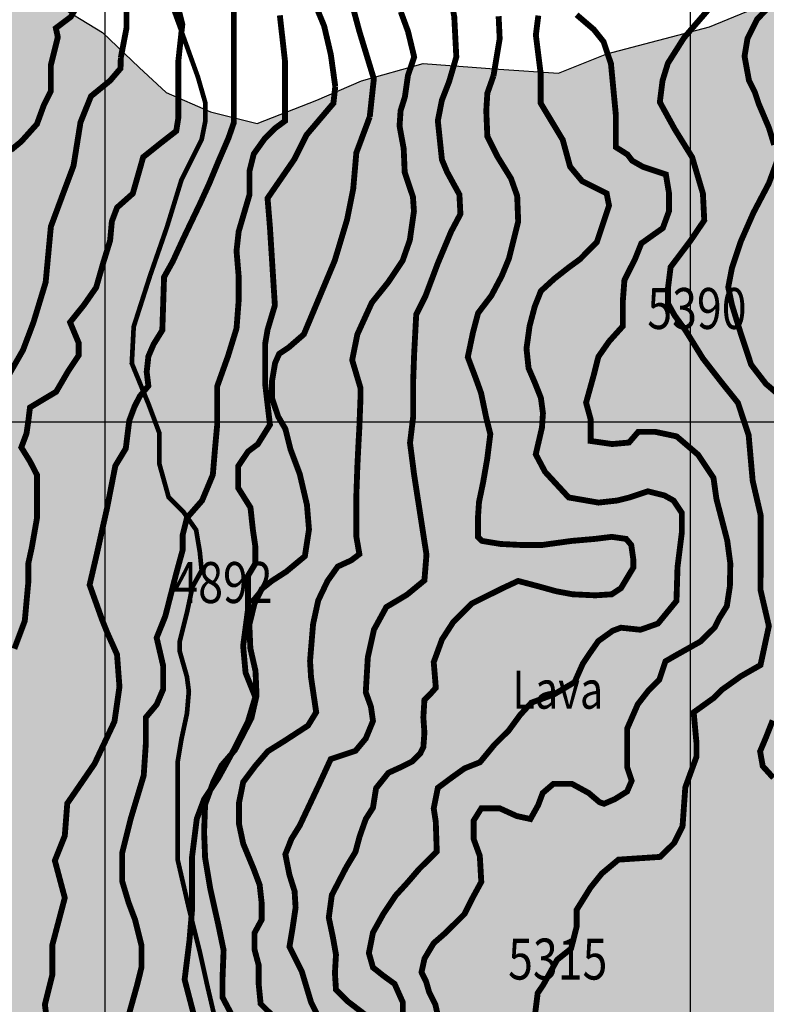
# Model space of a CAD drawing. Units: inches. Extents: x 601045 to 639792, y 7482779 to 7512778.
# Drawn here: x 614854 to 616129, y 7506005 to 7507687 of the extents above; entities that cross this region are included whole.
import ezdxf

# ---------------------------------------------------------------- set-up
doc = ezdxf.new("R2010")
doc.units = ezdxf.units.IN
doc.linetypes.add('ACAD_ISO02W100', pattern=[15, 12, -3])
for name, color, linetype in [('CAMINOS', 7, 'CONTINUOUS'), ('CURVAS', 42, 'CONTINUOUS'), ('EDICION', 7, 'CONTINUOUS'), ('GRILLA', 7, 'CONTINUOUS'), ('ROCAS', 163, 'CONTINUOUS')]:
    doc.layers.add(name, color=color, linetype=linetype)
doc.styles.get("Standard").update_dxf_attribs({"font": 'ARIAL.TTF', "width": 0.8})

msp = doc.modelspace()

# ---------------------------------------------------------------- hatches: boundary and pattern name
at = {"layer": 'ROCAS'}
h = msp.add_hatch(dxfattribs=at)
h.set_pattern_fill('FLEX', color=256, scale=35, style=0)
h.set_pattern_definition([(0, (0, 0), (0, 222.25), [222.25, -222.25]), (45, (222.25, 0), (2e-14, 222.250096), [55.5625, -203.1841, 55.5625, -314.3091])])
h.paths.add_polyline_path([(614242.2, 7507856.6), (614380.9, 7507843.4), (614470.1, 7507826.9), (614562.6, 7507797.2), (614655, 7507751), (614747.5, 7507737.8), (614833.4, 7507734.5), (614909.4, 7507718), (614995.2, 7507665.2), (615058, 7507605.9), (615104.2, 7507563), (615180.2, 7507530), (615259.5, 7507510.2), (615361.8, 7507549.8), (615437.8, 7507582.8), (615543.5, 7507612.5), (615672.3, 7507602.6), (615774.7, 7507596), (615857.3, 7507629), (616032.3, 7507675.1), (616128.1, 7507714.7), (616184.2, 7507731.2), (616280, 7507708.1), (616447.7, 7507667.6), (616584.3, 7507678.1), (616731.3, 7507720), (616862.6, 7507720), (616936.1, 7507746.3), (617130.4, 7507762), (617256.5, 7507809.2), (617366.7, 7507824.9), (617482.3, 7507824.9), (617587.3, 7507793.5), (617671.3, 7507762), (617750.1, 7507688.6), (617792.1, 7507583.7), (617813.1, 7507494.5), (617870.9, 7507389.6), (617886.6, 7507263.7), (617886.6, 7507164.1), (617897.1, 7507090.7), (617928.6, 7506991), (618028.4, 7506922.8), (618128.2, 7506870.4), (618285.7, 7506791.7), (618396, 7506728.8), (618501, 7506676.3), (618579.8, 7506618.6), (618669.1, 7506576.7), (618747.9, 7506540), (618866.7, 7506533.9), (618977, 7506586.3), (619050.5, 7506675.5), (619124.1, 7506759.4), (619176.6, 7506843.3), (619213.3, 7506948.2), (619302.6, 7507068.8), (619360.4, 7507126.5), (619465.4, 7507173.7), (619628.2, 7507184.2), (619738.5, 7507179), (619854, 7507168.5), (619959, 7507194.7), (620153.3, 7507247.1), (620242.6, 7507210.4), (620337.1, 7507158), (620384.4, 7507100.3), (620442.2, 7507037.4), (620478.9, 7506948.2), (620489.4, 7506848.5), (620510.4, 7506754.1), (620536.7, 7506659.7), (620552.4, 7506565.3), (620552.4, 7506429), (620531.4, 7506324.1), (620505.2, 7506224.4), (620494.7, 7506156.2), (620457.9, 7506072.3), (620389.7, 7506004.1), (620347.6, 7505956.9), (620232.1, 7505925.5), (620085.1, 7505941.2), (619979.5, 7505943.8), (619921.8, 7505933.3), (619879.8, 7505901.8), (619853.5, 7505844.2), (619795.7, 7505791.7), (619748.5, 7505728.8), (619727.5, 7505660.6), (619701.2, 7505581.9), (619675, 7505545.2), (619617.2, 7505461.3), (619564.7, 7505398.3), (619506.9, 7505377.4), (619449.1, 7505377.4), (619412.4, 7505414.1), (619449.1, 7505477), (619491.2, 7505503.2), (619501.7, 7505560.9), (619501.7, 7505644.9), (619485.9, 7505734), (619443.9, 7505802.2), (619401.9, 7505838.9), (619349.4, 7505875.6), (619286.3, 7505886.1), (619228.6, 7505886.1), (619170.8, 7505880.9), (619113.1, 7505833.7), (619071, 7505713), (619076.3, 7505608.1), (619081.5, 7505482.3), (619081.5, 7505356.4), (619092, 7505262), (619081.5, 7505151.8), (619081.5, 7505109.9), (619086.8, 7505083.7), (619081.3, 7505034.9), (619007.8, 7505024.5), (618955.3, 7505034.9), (618892.3, 7505113.6), (618834.5, 7505181.8), (618782, 7505250), (618729.5, 7505302.4), (618677, 7505386.3), (618619.2, 7505470.3), (618603.5, 7505559.4), (618624.5, 7505601.4), (618698, 7505627.6), (618750.5, 7505648.6), (618813.5, 7505680), (618839.8, 7505779.7), (618897.5, 7505811.2), (618950.1, 7505832.1), (618971.1, 7505895.1), (618986.8, 7505926.6), (618992.1, 7505979), (618992.1, 7506015.7), (618992.1, 7506083.9), (618997.3, 7506120.6), (619086.6, 7506120.6), (619144.4, 7506120.6), (619175.9, 7506141.6), (619181.1, 7506183.5), (619160.1, 7506215), (619059.7, 7506234.4), (618965.2, 7506234.4), (618881.2, 7506255.4), (618812.9, 7506276.4), (618786.6, 7506276.4), (618692.1, 7506276.4), (618608.1, 7506360.3), (618513.6, 7506418), (618419, 7506486.2), (618303.5, 7506538.6), (618230, 7506564.8), (618167, 7506591.1), (618082.9, 7506580.6), (617988.4, 7506517.6), (617946.4, 7506491.4), (617888.6, 7506423.2), (617841.4, 7506381.3), (617783.6, 7506381.3), (617741.6, 7506412.7), (617662.8, 7506470.4), (617610.3, 7506496.7), (617547.3, 7506507.2), (617458, 7506507.2), (617353, 7506507.2), (617284.7, 7506507.2), (617206, 7506538.6), (617174.4, 7506538.6), (617137.7, 7506512.4), (617121.9, 7506428.5), (617127.2, 7506349.8), (617148.2, 7506302.6), (617211.2, 7506234.4), (617353, 7506208.2), (617510.5, 7506197.7), (617636.6, 7506187.2), (617720.6, 7506150.5), (617804.6, 7506092.8), (617846.6, 7506029.9), (617872.9, 7505987.9), (617872.9, 7505930.2), (617872.9, 7505883), (617862.4, 7505820.1), (617841.4, 7505809.6), (617773.1, 7505793.9), (617704.8, 7505793.9), (617647.1, 7505846.3), (617599.8, 7505930.2), (617563, 7505982.7), (617521, 7506024.6), (617479, 7506024.6), (617431.8, 7506014.1), (617400.3, 7505977.4), (617368.7, 7505925), (617308.6, 7505780.7), (617298.1, 7505738.8), (617271.8, 7505702.1), (617240.3, 7505702.1), (617208.8, 7505702.1), (617172, 7505649.6), (617156.3, 7505607.7), (617088, 7505560.5), (617051.2, 7505523.7), (617019.7, 7505492.3), (617009.2, 7505476.5), (617056.5, 7505445.1), (617119.5, 7505434.6), (617182.5, 7505424.1), (617229.8, 7505408.4), (617229.8, 7505366.4), (617219.3, 7505313.9), (617187.8, 7505261.5), (617193, 7505219.5), (617198.3, 7505125.1), (617193, 7505036), (617219.3, 7504936.3), (617214, 7504841.9), (617210.3, 7504721.8), (617184, 7504632.6), (617184, 7504564.4), (617241.8, 7504506.7), (617310, 7504496.3), (617383.5, 7504485.8), (617462.3, 7504443.8), (617520.1, 7504407.1), (617583.1, 7504386.1), (617651.4, 7504359.9), (617703.9, 7504323.2), (617714.4, 7504260.2), (617714.4, 7504186.8), (617714.4, 7504118.6), (617745.9, 7504076.7), (617772.2, 7504076.7), (617850.9, 7504102.9), (617940.2, 7504129.1), (618003.2, 7504176.3), (618103, 7504223.5), (618176.5, 7504265.5), (618223.8, 7504281.2), (618276.3, 7504281.2), (618323.6, 7504281.2), (618365.6, 7504265.5), (618386.6, 7504228.8), (618355.1, 7504150.1), (618344.6, 7504097.7), (618349.8, 7504045.2), (618397.1, 7504024.2), (618433.8, 7504013.7), (618460.1, 7504003.2), (618512.6, 7503971.8), (618533.6, 7503935.1), (618549.4, 7503898.4), (618570.4, 7503866.9), (618607.1, 7503809.2), (618654.4, 7503762), (618696.4, 7503699), (618717.4, 7503667.6), (618775.2, 7503630.9), (618843.4, 7503641.4), (618922.2, 7503672.8), (618980, 7503704.3), (619006.2, 7503746.3), (619011.5, 7503798.7), (619016.7, 7503856.4), (618990.5, 7503924.6), (618948.5, 7503987.5), (618890.7, 7504024.2), (618838.2, 7504029.5), (618775.2, 7504071.4), (618775.2, 7504087.2), (618764.7, 7504123.9), (618790.9, 7504176.3), (618827.7, 7504234), (618822.4, 7504323.2), (618811.9, 7504375.6), (618811.9, 7504422.8), (618838.2, 7504454.3), (618869.7, 7504475.3), (618922.2, 7504491), (618985.2, 7504517.2), (619085, 7504522.5), (619190, 7504459.5), (619232, 7504380.9), (619284.6, 7504317.9), (619342.3, 7504249.8), (619394.8, 7504202.5), (619431.6, 7504160.6), (619468.4, 7504118.6), (619540.5, 7504001.7), (619593.1, 7503907.3), (619608.8, 7503781.4), (619629.8, 7503723.7), (619656.1, 7503660.8), (619698.1, 7503629.3), (619755.9, 7503566.4), (619813.6, 7503492.9), (619855.6, 7503451), (619960.7, 7503419.5), (620044.7, 7503430), (620134, 7503456.2), (620207.5, 7503477.2), (620286.2, 7503487.7), (620370.3, 7503451), (620433.3, 7503409), (620522.6, 7503377.6), (620611.8, 7503372.3), (620690.6, 7503367.1), (620737.9, 7503351.3), (620800.9, 7503388), (620800.9, 7503445.7), (620790.4, 7503524.4), (620811.4, 7503582.1), (620874.4, 7503629.3), (620921.7, 7503676.5), (620989.9, 7503713.2), (621031.9, 7503760.4), (621063.5, 7503823.4), (621089.7, 7503881.1), (621110.7, 7503949.2), (621131.7, 7504017.4), (621137, 7504069.9), (621158, 7504153.8), (621226.2, 7504253.4), (621284, 7504295.4), (621305, 7504248.2), (621310.3, 7504153.8), (621315.5, 7504027.9), (621331.3, 7503912.5), (621341.8, 7503807.6), (621368, 7503723.7), (621404.8, 7503624.1), (621452.1, 7503545.4), (621478.3, 7503440.5), (621494.1, 7503335.6), (621488.8, 7503204.5), (621467.8, 7503120.6), (621378.5, 7503031.4), (621310.3, 7502968.5), (621257.8, 7502889.8), (621231.5, 7502748.2), (621215.7, 7502622.3), (621215.7, 7502527.9), (621257.4, 7502329.8), (621283.6, 7502251.1), (621309.9, 7502167.2), (621309.9, 7502083.3), (621315.1, 7501988.9), (621320.4, 7501915.5), (621283.6, 7501810.6), (621246.9, 7501726.7), (621273.1, 7501648), (621273.1, 7501606), (621278.4, 7501558.8), (621273.1, 7501485.4), (621252.1, 7501380.5), (621225.9, 7501244.1), (621189.1, 7501155), (621162.9, 7501076.3), (621105.4, 7500972.5), (621073.9, 7500909.6), (621031.8, 7500851.9), (621026.6, 7500804.7), (621047.6, 7500773.2), (621136.9, 7500731.3), (621231.4, 7500747), (621341.7, 7500726), (621446.7, 7500689.3), (621509.7, 7500678.8), (621578, 7500636.9), (621599, 7500610.7), (621635.8, 7500573.9), (621677.8, 7500490), (621709.3, 7500400.9), (621730.3, 7500316.9), (621798.6, 7500217.3), (621877.3, 7500143.9), (621919.3, 7500101.9), (621982.4, 7500101.9), (622101.1, 7500094.1), (622206.1, 7500109.8), (622263.9, 7500115.1), (622353.2, 7500078.3), (622405.7, 7500041.6), (622442.4, 7499989.2), (622473.9, 7499921), (622489.7, 7499831.8), (622495, 7499711.2), (622505.5, 7499595.8), (622510.7, 7499459.5), (622516, 7499344.1), (622516, 7499186.7), (622505.5, 7499113.3), (622495, 7499008.4), (622500.2, 7498914), (622563.2, 7498824.8), (622600, 7498756.7), (622631.5, 7498672.7), (622672.7, 7498568.5), (622667.4, 7498489.9), (622656.9, 7498390.2), (622646.4, 7498348.3), (622625.4, 7498311.5), (622608.8, 7498258.6), (622569.8, 7498211), (622494.1, 7498180.4), (622462.6, 7498159.4), (622410.1, 7498133.2), (622336.6, 7498112.2), (622268.3, 7498086), (622215.8, 7498044.1), (622158, 7498028.3), (622095, 7498028.3), (622032, 7498028.3), (622005.7, 7498012.6), (621969, 7497939.2), (621942.7, 7497871), (621926.9, 7497792.3), (621905.9, 7497708.4), (621884.9, 7497624.5), (621853.4, 7497561.5), (621853.4, 7497509.1), (621827.2, 7497446.2), (621795.7, 7497404.2), (621753.7, 7497399), (621674.9, 7497414.7), (621611.9, 7497425.2), (621548.8, 7497430.4), (621485.8, 7497430.4), (621454.3, 7497404.2), (621443.8, 7497362.2), (621422.8, 7497309.8), (621428.1, 7497215.4), (621449.1, 7497157.7), (621449.1, 7497136.7), (621464.8, 7497126.2), (621506.8, 7497110.5), (621585.6, 7497100), (621653.9, 7497100), (621716.9, 7497105.2), (621795.7, 7497094.8), (621832.4, 7497037.1), (621873.5, 7496959.5), (621873.5, 7496865.1), (621884, 7496791.7), (621910.3, 7496718.2), (621926, 7496634.3), (621962.8, 7496560.9), (622015.3, 7496471.7), (622057.3, 7496387.8), (622067.8, 7496309.1), (622067.8, 7496256.7), (621999.5, 7496193.8), (621947, 7496125.6), (621915.5, 7496067.9), (621894.5, 7495973.5), (621899.8, 7495879.1), (621899.8, 7495789.9), (621894.5, 7495711.2), (621894.5, 7495616.8), (621873.5, 7495522.4), (621826.1, 7495350), (621773.6, 7495171.7), (621736.8, 7495077.3), (621689.6, 7494998.6), (621652.8, 7494972.4), (621621.3, 7494940.9), (621553, 7494862.2), (621490, 7494778.3), (621427, 7494731.1), (621364, 7494673.4), (621308.4, 7494630.5), (621323.5, 7494574.6), (621252.5, 7494544.4), (621086.1, 7494485.5), (620965.2, 7494471.9), (620891.3, 7494516.1), (620812.6, 7494547.5), (620760.1, 7494579), (620686.5, 7494636.7), (620618.3, 7494720.6), (620529, 7494815), (620487, 7494872.7), (620434.5, 7494925.2), (620361, 7494956.6), (620261.2, 7494961.9), (620208.7, 7494977.6), (620135.1, 7495009.1), (620045.9, 7495077.3), (619977.6, 7495140.2), (619914.6, 7495187.4), (619856.8, 7495224.1), (619809.6, 7495224.1), (619778, 7495213.6), (619730.8, 7495176.9), (619678.3, 7495135), (619652, 7495093), (619599.5, 7495035.3), (619562.7, 7494982.9), (619438.7, 7494853.5), (619323.2, 7494732.9), (619191.9, 7494649), (619071.2, 7494622.8), (619013.4, 7494622.8), (618924.1, 7494664.7), (618819.1, 7494822.1), (618766.6, 7494942.7), (618708.8, 7495084.3), (618624.8, 7495215.4), (618567, 7495294.1), (618504, 7495393.8), (618446.2, 7495461.9), (618367.5, 7495530.1), (618267.7, 7495598.3), (618204.7, 7495619.3), (618141.6, 7495624.5), (618005.1, 7495640.3), (617779.3, 7495666.5), (617621.8, 7495739.9), (617506.2, 7495871), (617480, 7495892), (617390.7, 7495960.2), (617340.1, 7496015.9), (617303.4, 7496120.8), (617250.9, 7496267.7), (617224.6, 7496398.8), (617198.3, 7496519.4), (617151.1, 7496708.2), (617114.3, 7496797.4), (617067.1, 7496839.3), (617004, 7496865.6), (616941, 7496897), (616930.5, 7496939), (616920, 7496980.9), (616846.5, 7497022.9), (616773, 7497054.4), (616646.9, 7497075.3), (616505.2, 7497117.3), (616421.1, 7497133), (616310.9, 7497133), (616216.3, 7497133), (616148.1, 7497133), (616100.8, 7497154), (616090.3, 7497217), (616064, 7497285.1), (616043, 7497358.6), (616011.5, 7497421.5), (615932.8, 7497489.7), (615830.9, 7497535.8), (615799.4, 7497567.3), (615788.9, 7497630.2), (615799.4, 7497714.2), (615804.6, 7497787.6), (615804.6, 7497808.6), (615794.1, 7497829.5), (615794.1, 7497871.5), (615794.1, 7497908.2), (615757.4, 7498039.3), (615757.4, 7498112.8), (615773.1, 7498160), (615788.9, 7498249.1), (615794.1, 7498333), (615804.6, 7498364.5), (615825.6, 7498375), (615893.9, 7498385.5), (615956.9, 7498417), (616025.2, 7498448.4), (616088.2, 7498464.2), (616146, 7498474.7), (616214.2, 7498474.7), (616272, 7498443.2), (616324.5, 7498390.7), (616314, 7498380.3), (616261.5, 7498338.3), (616245.7, 7498317.3), (616224.7, 7498254.4), (616240.5, 7498222.9), (616282.5, 7498196.7), (616366.5, 7498196.7), (616424.3, 7498196.7), (616529.3, 7498201.9), (616539.8, 7498144.2), (616503.1, 7498102.3), (616445.3, 7498065.6), (616387.5, 7498034.1), (616371.8, 7498018.4), (616340.3, 7497981.6), (616335, 7497955.4), (616329.8, 7497918.7), (616314, 7497897.7), (616256.2, 7497887.2), (616235.2, 7497876.8), (616203.7, 7497845.3), (616198.5, 7497808.6), (616230, 7497782.3), (616329.8, 7497761.4), (616413.8, 7497761.4), (616497.8, 7497740.4), (616529.3, 7497698.4), (616524.1, 7497635.5), (616539.8, 7497562.1), (616560.8, 7497520.1), (616592.3, 7497478.1), (616644.8, 7497478.1), (616744.6, 7497493.9), (616818.1, 7497514.9), (616875.9, 7497535.8), (616959.9, 7497556.8), (617054.5, 7497551.6), (617143.7, 7497525.4), (617191, 7497520.1), (617363.4, 7497451.4), (617468.4, 7497398.9), (617573.4, 7497367.5), (617704.7, 7497288.8), (617836, 7497204.9), (617930.5, 7497141.9), (618025, 7497115.7), (618093.3, 7497073.8), (618156.3, 7497058), (618193.1, 7497058), (618235.1, 7497068.5), (618287.6, 7497110.5), (618313.9, 7497173.4), (618319.1, 7497241.6), (618329.6, 7497299.3), (618355.9, 7497330.8), (618424.1, 7497362.2), (618460.9, 7497383.2), (618508.2, 7497393.7), (618539.7, 7497404.2), (618644.7, 7497425.2), (618676.2, 7497456.6), (618655.2, 7497482.9), (618539.7, 7497493.3), (618471.4, 7497482.9), (618445.1, 7497503.8), (618487.2, 7497587.7), (618544.9, 7497629.7), (618602.7, 7497718.9), (618613.2, 7497792.3), (618613.2, 7497860.5), (618581.7, 7497918.2), (618534.4, 7497981.1), (618471.4, 7498054.5), (618429.4, 7498107), (618350.6, 7498169.9), (618308.6, 7498222.4), (618250.8, 7498264.3), (618177.3, 7498358.7), (618114.3, 7498421.7), (618077.5, 7498468.9), (618130.1, 7498510.8), (618161.6, 7498594.7), (618198.3, 7498683.9), (618229.8, 7498741.6), (618229.8, 7498809.8), (618191.9, 7498877.4), (618113.1, 7498940.3), (618050.1, 7498971.8), (618002.9, 7499003.2), (617939.8, 7499071.4), (617882.1, 7499129.1), (617861.1, 7499202.5), (617824.3, 7499291.7), (617824.3, 7499365.1), (617819.1, 7499438.5), (617782.3, 7499517.2), (617750.8, 7499559.2), (617714, 7499569.7), (617635.3, 7499580.2), (617609, 7499580.2), (617514.5, 7499653.6), (617451.5, 7499664.1), (617372.7, 7499685.1), (617314.9, 7499706), (617246.7, 7499748), (617173.1, 7499779.5), (617120.6, 7499858.1), (617062.9, 7499905.3), (617031.4, 7499915.8), (616957.8, 7499905.3), (616915.8, 7499905.3), (616884.3, 7499905.3), (616837.1, 7499905.3), (616784.5, 7499910.6), (616779.3, 7499947.3), (616742.5, 7499999.7), (616695.3, 7500041.7), (616611.2, 7500083.7), (616574.5, 7500083.7), (616506.2, 7500078.4), (616416.9, 7500073.2), (616322.4, 7500104.6), (616317.2, 7500162.3), (616306.7, 7500230.5), (616275.1, 7500293.4), (616248.9, 7500340.7), (616212.1, 7500361.6), (616159.6, 7500366.9), (616122.9, 7500366.9), (616054.6, 7500345.9), (616017.8, 7500356.4), (615933.8, 7500414.1), (615907.5, 7500461.3), (615898.9, 7500548.9), (615930.4, 7500638.1), (615972.4, 7500701), (616014.4, 7500764), (616024.9, 7500821.7), (616019.7, 7500868.9), (615988.1, 7500889.8), (615930.4, 7500921.3), (615893.6, 7501005.2), (615935.6, 7501052.4), (615935.6, 7501120.6), (615877.9, 7501162.6), (615783.3, 7501162.6), (615736.1, 7501162.6), (615662.6, 7501188.8), (615620.5, 7501220.3), (615499.8, 7501309.4), (615431.5, 7501346.1), (615342.2, 7501398.6), (615268.7, 7501445.8), (615216.2, 7501498.2), (615210.9, 7501571.7), (615200.4, 7501655.6), (615184.7, 7501739.5), (615179.4, 7501786.7), (615201.3, 7501880.3), (615285.3, 7502006.2), (615369.3, 7502063.9), (615448.1, 7502063.9), (615553.1, 7502079.6), (615679.2, 7502084.8), (615752.7, 7502090.1), (615794.7, 7502111.1), (615820.9, 7502158.3), (615820.9, 7502216), (615820.9, 7502263.2), (615820.9, 7502326.1), (615857.7, 7502373.3), (615894.5, 7502399.5), (616015.2, 7502389), (616094, 7502357.6), (616204.3, 7502326.1), (616335.6, 7502305.1), (616409.1, 7502284.1), (616461.6, 7502289.4), (616535.1, 7502331.3), (616592.9, 7502352.3), (616661.2, 7502373.3), (616703.2, 7502415.3), (616745.2, 7502483.4), (616755.7, 7502562.1), (616766.2, 7502604.1), (616797.7, 7502667), (616834.5, 7502756.2), (616887, 7502808.6), (616929, 7502850.6), (616934.2, 7502871.6), (616897.5, 7502897.8), (616860.7, 7502929.2), (616850.2, 7502971.2), (616829.2, 7503013.2), (616803, 7503060.4), (616787.2, 7503097.1), (616761, 7503160), (616703.2, 7503217.7), (616650.7, 7503254.4), (616571.9, 7503280.6), (616466.9, 7503285.9), (616393.4, 7503317.4), (616319.8, 7503317.4), (616235.8, 7503312.1), (616115, 7503369.8), (616046.8, 7503390.8), (615978.5, 7503401.3), (615957.4, 7503435.2), (615915.4, 7503435.2), (615831.4, 7503445.7), (615826.1, 7503388), (615815.6, 7503319.8), (615805.1, 7503256.8), (615784.1, 7503204.4), (615768.4, 7503167.7), (615715.8, 7503141.5), (615663.3, 7503115.2), (615589.8, 7503115.2), (615521.5, 7503120.5), (615463.8, 7503136.2), (615395.5, 7503151.9), (615327.2, 7503183.4), (615311.5, 7503209.6), (615211.7, 7503256.8), (615132.9, 7503298.8), (615075.2, 7503309.3), (615054.2, 7503283.1), (615059.4, 7503220.1), (615059.4, 7503167.7), (615075.2, 7503062.8), (615075.2, 7502999.8), (615069.9, 7502905.4), (615017.4, 7502884.5), (614933.4, 7502889.7), (614823.1, 7502894.9), (614733.8, 7502952.6), (614686.6, 7503005.1), (614644.6, 7503036.6), (614623.6, 7503099.5), (614628.8, 7503183.4), (614639.3, 7503246.4), (614702.3, 7503319.8), (614733.8, 7503372.2), (614770.6, 7503429.9), (614775.8, 7503477.1), (614781.1, 7503534.8), (614775.8, 7503566.3), (614723.3, 7503566.3), (614618.3, 7503524.3), (614487, 7503513.8), (614350.5, 7503508.6), (614163.8, 7503489.6), (614016.8, 7503510.6), (613932.8, 7503557.8), (613785.7, 7503589.3), (613706.9, 7503605), (613601.9, 7503631.2), (613481.1, 7503652.2), (613412.9, 7503673.2), (613307.8, 7503725.6), (613229.1, 7503757.1), (613192.3, 7503804.3), (613166, 7503862), (613103, 7503872.5), (613055.8, 7503883), (613013.8, 7503893.5), (612945.5, 7503919.7), (612882.5, 7503940.7), (612866.7, 7503972.1), (612866.7, 7504019.3), (612861.5, 7504087.5), (612840.5, 7504145.2), (612840.5, 7504213.4), (612824.7, 7504286.8), (612808.9, 7504344.5), (612782.7, 7504417.9), (612808.9, 7504491.4), (612803.7, 7504559.6), (612772.2, 7504669.7), (612782.7, 7504743.1), (612787.9, 7504842.8), (612761.7, 7504905.7), (612766.9, 7505015.9), (612808.9, 7505077.6), (612892.9, 7505161.6), (612929.7, 7505214), (612950.7, 7505276.9), (612955.9, 7505329.4), (612913.9, 7505402.8), (612824.6, 7505465.8), (612709.1, 7505617.9), (612661.8, 7505712.3), (612640.8, 7505780.4), (612640.8, 7505859.1), (612640.8, 7505927.3), (612677.6, 7505979.7), (612719.6, 7506021.7), (612835.1, 7506047.9), (612908.7, 7506063.7), (612971.7, 7506074.1), (612982.2, 7506131.8), (612945.4, 7506184.3), (612903.4, 7506200), (612856.1, 7506226.2), (612861.4, 7506299.7), (612877.2, 7506341.6), (612908.7, 7506362.6), (612929.7, 7506388.8), (612924.4, 7506415.1), (612898.2, 7506441.3), (612871.9, 7506472.8), (612814.1, 7506514.7), (612827.5, 7506564.5), (612801.3, 7506601.2), (612727.7, 7506601.2), (612612.2, 7506622.2), (612591.2, 7506658.9), (612533.4, 7506721.8), (612465.2, 7506769), (612444.2, 7506769), (612365.4, 7506774.3), (612312.9, 7506811), (612291.9, 7506795.2), (612249.9, 7506758.5), (612218.3, 7506711.3), (612171.1, 7506664.1), (612139.6, 7506664.1), (612087.1, 7506664.1), (612060.8, 7506664.1), (612060.8, 7506601.2), (612097.6, 7506522.5), (612134.3, 7506438.6), (612171.1, 7506359.9), (612223.6, 7506291.7), (612260.4, 7506270.8), (612270.9, 7506260.3), (612270.9, 7506218.3), (612239.3, 7506171.1), (612176.3, 7506171.1), (612097.6, 7506192.1), (611997.8, 7506202.6), (611913.8, 7506192.1), (611782.5, 7506171.1), (611698.5, 7506160.6), (611567.2, 7506176.4), (611409.6, 7506228.8), (611204.8, 7506265.5), (611094.5, 7506307.5), (611031.5, 7506365.2), (610968.5, 7506370.4), (610884.5, 7506375.7), (610816.2, 7506386.1), (610747.9, 7506412.4), (610695.4, 7506480.5), (610590.4, 7506590.7), (610487.9, 7506660.4), (610409.1, 7506670.8), (610346.1, 7506718), (610293.6, 7506833.4), (610298.9, 7506891.1), (610335.6, 7506964.6), (610398.6, 7507022.2), (610435.4, 7507090.4), (610461.6, 7507169.1), (610498.4, 7507242.5), (610529.9, 7507331.7), (610571.9, 7507378.9), (610577.2, 7507447.1), (610524.7, 7507457.6), (610445.9, 7507489), (610414.4, 7507520.5), (610367.1, 7507609.7), (610335.6, 7507698.8), (610335.6, 7507761.8), (610382.9, 7507829.9), (610393.4, 7507929.6), (610403.9, 7507987.3), (610452, 7508106.8), (610504.5, 7508206.4), (610509.7, 7508316.5), (610557, 7508400.5), (610656.8, 7508473.9), (610746, 7508536.8), (610830.1, 7508594.5), (610914.1, 7508688.9), (610966.6, 7508751.9), (611024.4, 7508809.6), (611034.9, 7508909.2), (611076.9, 7508961.7), (611171.4, 7508987.9), (611334.2, 7509035.1), (611439.2, 7509066.5), (611586.3, 7509103.3), (611680.8, 7509140), (611743.8, 7509161), (611859.4, 7509161), (611927.6, 7509171.4), (611990.6, 7509181.9), (612058.9, 7509181.9), (612127.2, 7509192.4), (612211.2, 7509197.7), (612332, 7509176.7), (612395, 7509166.2), (612500, 7509166.2), (612563, 7509145.2), (612631.3, 7509113.8), (612678.6, 7509087.5), (612720.6, 7509066.5), (612787.2, 7509078.3), (612887, 7509136), (612971, 7509156.9), (613076, 7509167.4), (613160.1, 7509151.7), (613244.1, 7509125.5), (613307.1, 7509125.5), (613385.9, 7509104.5), (613448.9, 7509052.1), (613464.7, 7508994.4), (613490.9, 7508931.4), (613522.4, 7508847.5), (613548.7, 7508805.5), (613595.9, 7508758.3), (613659, 7508742.6), (613711.5, 7508700.7), (613790.2, 7508658.7), (613842.8, 7508658.7), (613911, 7508627.2), (613958.3, 7508595.8), (613984.5, 7508559), (613989.8, 7508496.1), (613989.8, 7508427.9), (613979.3, 7508354.5), (613979.3, 7508291.6), (614000.3, 7508244.4), (614031.8, 7508207.6), (614073.8, 7508144.7), (614094.8, 7508129), (614105.3, 7508081.8), (614113.1, 7508015.3), (614097.3, 7507994.3), (614081.6, 7507968.1), (614081.6, 7507926.1), (614081.6, 7507889.4), (614113.1, 7507858), (614155.1, 7507852.7), (614233.9, 7507863.2)])

# ---------------------------------------------------------------- linework, layer by layer
at = {"layer": 'CAMINOS', "linetype": 'ACAD_ISO02W100', "ltscale": 5, "const_width": 8, "flags": 128}
msp.add_lwpolyline([(614127.2, 7507958.2), (614120.9, 7507933.1), (614120.9, 7507901.8), (614133.5, 7507886.1), (614190, 7507882.9), (614218.2, 7507904.9), (614293.6, 7507920.6), (614368.9, 7507926.8), (614409.7, 7507942.5), (614447.4, 7507967.6), (614525.9, 7508058.5), (614585.5, 7508115), (614660.9, 7508165.1), (614730, 7508221.6), (614805.3, 7508337.6), (614883.8, 7508472.4), (614940.3, 7508582.2), (614971.7, 7508632.3), (615012.5, 7508685.6), (615037.6, 7508704.4), (615050.2, 7508704.4), (615053.3, 7508679.4), (615040.8, 7508613.5), (615021.9, 7508494.4), (614996.8, 7508397.2), (614981.1, 7508278), (614993.7, 7508158.9), (615028.2, 7507989.6), (615047, 7507895.5), (615130.3, 7507667.5), (615158.5, 7507589.1), (615171.1, 7507545.2), (615171.1, 7507513.9), (615164.8, 7507482.5), (615130.3, 7507413.5), (615105.2, 7507332), (615076.9, 7507250.5), (615048.7, 7507162.7), (615045.5, 7507100), (615073.8, 7507031), (615092.6, 7506980.8), (615092.6, 7506928), (615108.3, 7506871.6), (615133.4, 7506846.5), (615155.4, 7506815.2), (615161.7, 7506777.5), (615164.8, 7506746.2), (615149.1, 7506718), (615139.7, 7506674.1), (615127.2, 7506623.9), (615127.2, 7506608.2), (615139.7, 7506564.3), (615142.9, 7506539.2), (615139.7, 7506501.6), (615130.3, 7506457.7), (615124, 7506420.1), (615124, 7506373.1), (615124, 7506307.2), (615124, 7506250.8), (615142.9, 7506169.2), (615161.7, 7506094), (615174.2, 7506037.6), (615186.6, 7505984.6), (615208.6, 7505937.6), (615284, 7505853), (615349.9, 7505777.7), (615453.5, 7505708.7), (615538.3, 7505655.4), (615604.2, 7505614.7), (615657.6, 7505567.6), (615704.6, 7505542.5), (615710.9, 7505511.2), (615701.5, 7505492.4), (615676.4, 7505461), (615667, 7505410.8), (615685.8, 7505310.5), (615714.1, 7505285.4), (615798.8, 7505272.9), (615845.9, 7505272.9), (615886.7, 7505244.7), (615927.5, 7505207), (616002.9, 7505144.3), (616065.4, 7505109.1), (616121.9, 7505087.2), (616172.2, 7505080.9), (616206.7, 7505074.7), (616241.2, 7505080.9), (616253.8, 7505090.3), (616266.3, 7505099.7), (616291.5, 7505115.4), (616304, 7505121.7), (616313.4, 7505112.3), (616307.2, 7505099.7), (616291.5, 7505068.4), (616288.3, 7505030.8), (616319.7, 7505021.4), (616348, 7505043.3), (616401.3, 7505096.6), (616439, 7505162.4), (616470.4, 7505218.9), (616486.1, 7505250.2), (616504.9, 7505309.8), (616523.8, 7505360), (616552, 7505397.6), (616596, 7505419.6), (616618, 7505425.8), (616621.1, 7505416.4), (616621.1, 7505403.9), (616608.5, 7505378.8), (616592.8, 7505353.7), (616592.8, 7505316.1), (616599.1, 7505262.8), (616605.4, 7505206.3), (616608.5, 7505162.4), (616618, 7505124.8), (616633.7, 7505093.5), (616658.8, 7505087.2), (616690.2, 7505087.2), (616718.4, 7505096.6), (616746.7, 7505106), (616784.3, 7505106), (616812.6, 7505099.7), (616847.1, 7505099.7), (616853.4, 7505099.7), (616866, 7505109.1), (616872.3, 7505115.4), (616872.3, 7505134.2), (616869.1, 7505146.8), (616850.3, 7505175), (616850.3, 7505203.2), (616853.4, 7505225.2), (616888, 7505253.4), (616931.9, 7505281.6), (616960.2, 7505294.1), (616988.4, 7505287.9), (617007.2, 7505256.5), (617044.9, 7505143.6), (617066.9, 7505080.9), (617107.7, 7504999.4), (617154.8, 7504880.3), (617198.8, 7504805), (617233.9, 7504744.3), (617274.7, 7504669.1), (617318.6, 7504634.6), (617350, 7504612.6), (617406.6, 7504600.1), (617431.7, 7504593.8), (617478.8, 7504593.8), (617500.7, 7504628.3), (617547.8, 7504634.6), (617582.4, 7504634.6), (617610.6, 7504647.1), (617642, 7504644), (617682.8, 7504625.2), (617695.4, 7504618.9), (617717.4, 7504622), (617717.4, 7504644), (617704.8, 7504678.5), (617679.7, 7504706.7), (617648.3, 7504706.7), (617629.5, 7504709.8), (617626.3, 7504738.1), (617645.2, 7504750.6), (617676.5, 7504766.3), (617695.4, 7504772.5), (617714.2, 7504769.4), (617733.1, 7504744.3), (617748.8, 7504725.5), (617761.3, 7504722.4), (617770.7, 7504722.4), (617770.7, 7504753.7), (617764.5, 7504772.5), (617758.2, 7504797.6), (617736.2, 7504835.3), (617733.1, 7504844.7)], dxfattribs=at)
at = {"layer": 'CURVAS', "color": 42, "linetype": 'Continuous', "const_width": 10}
for points, elevation in [([(615026.7, 7507622.5), (615036.4, 7507673), (615036.4, 7507788.7)], 4750), ([(615416.8, 7507732), (615434.4, 7507667), (615459, 7507586.3), (615452, 7507521.4)], 5000), ([(615393.1, 7507573), (615385.5, 7507627.8), (615374.1, 7507676.5), (615354, 7507725.2)], 4950), ([(615125.4, 7507704.8), (615131.8, 7507679.4), (615125, 7507617.1), (615125, 7507519.7), (615121.4, 7507497.1), (615094.7, 7507476.3), (615064.9, 7507452.5), (615059, 7507431.7), (615047.1, 7507390.1), (615020.3, 7507366.3), (615011.4, 7507342.6), (615008.4, 7507309.9), (614996.5, 7507271.3), (614984.6, 7507229.7), (614963.8, 7507199.9), (614940, 7507170.2), (614954.8, 7507134.6), (614954.8, 7507113.8), (614937, 7507087), (614916.2, 7507051.4), (614886.4, 7507033.6), (614871.5, 7507024.6), (614868.6, 7507000.9), (614865.6, 7506980.1), (614856.7, 7506956.3), (614871.5, 7506932.5), (614883.4, 7506909.4), (614883.4, 7506879.7), (614883.4, 7506835.1), (614874.5, 7506784.6), (614868.6, 7506757.8), (614868.6, 7506725.2), (614862.6, 7506659.8), (614844.8, 7506612.2)], 4800), ([(615300.8, 7505970.3), (615265.6, 7506005.4), (615262.1, 7506040.3), (615262.1, 7506071.9), (615255.1, 7506098.3), (615255.1, 7506126.4), (615267.4, 7506149.2), (615267.4, 7506177.3), (615263.9, 7506208.8), (615253.3, 7506236.9), (615235.8, 7506279.1), (615228.7, 7506312.4), (615228.7, 7506349.3), (615235.8, 7506384.4), (615256.8, 7506412.4), (615277.9, 7506437), (615306.1, 7506454.6), (615346.5, 7506480.9), (615360.5, 7506503.7), (615351.7, 7506563.4), (615350, 7506591.5), (615355.2, 7506654.5), (615364, 7506694.9), (615379.9, 7506728.2), (615397.4, 7506752.8), (615420.3, 7506763.3), (615434.3, 7506773.9), (615429.1, 7506803.7), (615429.1, 7506873.9), (615430.8, 7506923.1), (615432.6, 7506959.9), (615434.3, 7506991.5), (615436.1, 7507038.9), (615436.1, 7507058.2), (615422, 7507105.6), (615430.8, 7507149.5), (615455.5, 7507203.7), (615483.6, 7507238.8), (615508.2, 7507275.6), (615520.5, 7507310.7), (615527.5, 7507359.9), (615525.8, 7507384.5), (615511.7, 7507426.6), (615510, 7507466.9), (615502.9, 7507505.6), (615504.7, 7507531.9), (615512, 7507555.2), (615517.3, 7507592.1), (615527.9, 7507623.6), (615517.3, 7507667.5), (615505, 7507700.9)], 5050), ([(615663.4, 7507591.5), (615674, 7507654.7), (615672.2, 7507693.3)], 5150), ([(615218.1, 7505983), (615200.5, 7506016.3), (615200.5, 7506049.7), (615202.3, 7506097.1), (615193.6, 7506139), (615179.5, 7506202.2), (615170.7, 7506254.9), (615169, 7506298.8), (615170.7, 7506346.1), (615184.8, 7506384.8), (615198.8, 7506412.8), (615221.7, 7506439.2), (615249.8, 7506493.6), (615258.6, 7506532.2), (615256.8, 7506574.3), (615248, 7506612.9), (615246.3, 7506653.3), (615255.1, 7506689.7), (615267.4, 7506714.3), (615284.9, 7506728.3), (615309.5, 7506744.1), (615341.2, 7506770.5), (615348.2, 7506816.1), (615344.7, 7506858.2), (615332.4, 7506910.9), (615316.6, 7506953), (615307.8, 7506988.1), (615295.5, 7507009.2), (615284.9, 7507040.8), (615284.9, 7507068.8), (615290.2, 7507100.4), (615297.2, 7507116.2), (615313.1, 7507126.8), (615339.4, 7507149.6), (615360.6, 7507200.2), (615392.2, 7507275.6), (615413.3, 7507345.8), (615423.8, 7507398.5), (615429.1, 7507459.9), (615452, 7507521.4)], 5000)]:
    msp.add_lwpolyline(points, dxfattribs=dict(at, elevation=elevation))
at = {"layer": 'CURVAS', "color": 42, "linetype": 'Continuous'}
for points, elevation in [([(614914, 7505872.5, 10, 10, 0), (614897, 7506004.1, 10, 10, 0), (614909.7, 7506055, 10, 10, 0), (614909.7, 7506105.9, 10, 10, 0), (614931, 7506186.5, 10, 10, 0), (614914, 7506250.2, 10, 10, 0), (614931, 7506292.6, 10, 10, 0), (614935.2, 7506347.8, 10, 10, 0), (614981.9, 7506415.7, 10, 10, 0), (615015.9, 7506487.9, 10, 10, 0), (615024.4, 7506547.3, 10, 10, 0), (615020.2, 7506602.4, 10, 10, 0), (615003.2, 7506640.6, 10, 10, 0), (614994.7, 7506661.9, 10, 10, 0), (614973.4, 7506721.3, 10, 10, 0), (614986.2, 7506776.4, 10, 10, 0), (615003.2, 7506852.8, 10, 10, 0), (615017.3, 7506924.8, 10, 10, 0), (615035.2, 7506954.5, 10, 10, 0), (615041.1, 7507002.1, 10, 10, 0), (615050, 7507025.8, 10, 10, 0), (615059, 7507043.7, 10, 10, 0), (615073.8, 7507061.5, 10, 10, 0), (615070.9, 7507085.3, 10, 10, 0), (615073.8, 7507112, 10, 10, 0), (615082.8, 7507132.8, 10, 10, 0), (615097.6, 7507156.6, 10, 10, 0), (615100.6, 7507247.5, 10, 10, 0), (615115.5, 7507274.2, 10, 10, 0), (615133.3, 7507312.9, 10, 10, 0), (615163.1, 7507375.2, 10, 10, 0), (615178, 7507407.9, 10, 10, 0), (615192.8, 7507443.6, 10, 10, 0), (615210.7, 7507485.2, 10, 10, 0), (615219.7, 7507511.1, 10, 10, 0), (615219.7, 7507731.7, 10, 10, 0)], 4850), ([(614838.8, 7507464.4, 10, 10, 0), (614856.7, 7507479.2, 10, 10, 0), (614883.4, 7507509, 10, 10, 0), (614895.3, 7507541.6, 10, 10, 0), (614907.2, 7507565.4, 10, 10, 0), (614907.2, 7507610, 10, 10, 0), (614919.1, 7507657.5, 10, 10, 0), (614915.7, 7507673, 10, 10, 0), (614941.1, 7507692.1, 10, 10, 0), (614960.2, 7507723.9, 10, 10, 0)], 4700), ([(615805.4, 7507695.8, 10, 10, 0), (615834.8, 7507670.6, 10, 10, 0), (615851.5, 7507649.7, 10, 10, 0), (615864.1, 7507612, 10, 10, 0), (615872.5, 7507524, 10, 10, 0), (615872.5, 7507469.5, 10, 10, 0), (615892.4, 7507456.9, 10, 10, 0), (615900.3, 7507446.4, 10, 10, 0), (615918.6, 7507436, 10, 10, 0), (615957.9, 7507422.9, 10, 10, 0), (615963.2, 7507391.5, 10, 10, 0), (615963.2, 7507360, 10, 10, 0), (615952.7, 7507331.2, 10, 10, 0), (615916, 7507305.1, 10, 10, 0), (615905.5, 7507278.9, 10, 10, 0), (615887.1, 7507242.2, 10, 10, 0), (615884.5, 7507208.2, 10, 10, 0), (615884.5, 7507163.7, 10, 10, 0), (615860.9, 7507137.5, 10, 10, 0), (615842.6, 7507111.3, 10, 10, 0), (615834.7, 7507079.9, 10, 10, 0), (615821.6, 7507032.8, 10, 10, 0), (615829.5, 7507004, 10, 10, 0), (615829.5, 7506967.3, 10, 10, 0), (615866.2, 7506962.1, 10, 10, 0), (615895, 7506964.7, 10, 10, 0), (615910.7, 7506983, 10, 10, 0), (615939.6, 7506983, 10, 10, 0), (615976.3, 7506975.2, 10, 10, 0), (616013, 7506943.8, 10, 10, 0), (616039.2, 7506904.5, 10, 10, 0), (616044.4, 7506867.8, 10, 10, 0), (616062.8, 7506797.1, 10, 10, 0), (616068, 7506757.9, 10, 10, 0), (616067.3, 7506719.1, 10, 10, 0), (616062.1, 7506685.1, 10, 10, 0), (616049, 7506664.1, 10, 10, 0), (616041.1, 7506648.4, 10, 10, 0), (616017.5, 7506624.9, 10, 10, 0), (615975.5, 7506601.3, 10, 10, 0), (615957.2, 7506590.8, 10, 10, 0), (615946.7, 7506559.4, 10, 10, 0), (615928.4, 7506541.1, 10, 10, 0), (615910, 7506517.5, 10, 10, 0), (615891.7, 7506475.6, 10, 10, 0), (615891.7, 7506436.4, 10, 10, 0), (615891.7, 7506410.2, 10, 10, 0), (615899.5, 7506386.6, 10, 10, 0), (615891.7, 7506368.3, 10, 10, 0), (615870.7, 7506355.2, 10, 10, 0), (615852.3, 7506347.3, 10, 10, 0), (615844.5, 7506350, 10, 10, 0), (615826.1, 7506365.7, 10, 10, 0), (615797.3, 7506381.4, 10, 10, 0), (615765.8, 7506381.4, 10, 10, 0), (615747.5, 7506365.7, 10, 10, 0), (615739.6, 7506344.7, 10, 10, 0), (615726.5, 7506321.2, 10, 10, 0), (615702.9, 7506326.4, 10, 10, 0), (615674.1, 7506339.5, 10, 10, 0), (615642.6, 7506339.5, 10, 10, 0), (615629.5, 7506318.5, 10, 10, 0), (615629.5, 7506287.1, 10, 10, 0), (615640, 7506258.3, 10, 10, 0), (615642.6, 7506213.8, 10, 10, 0), (615626.9, 7506185, 10, 10, 0), (615613.8, 7506158.8, 10, 10, 0), (615582.3, 7506127.4, 10, 10, 0), (615561.3, 7506109.1, 10, 10, 0), (615545.6, 7506082.9, 10, 10, 0), (615540.4, 7506059.3, 10, 10, 0), (615548.2, 7506043.6, 10, 10, 0), (615553.5, 7506025.3, 10, 10, 0), (615564, 7506004.4, 10, 10, 0), (615569.9, 7505978.8, 10, 10, 0)], 5250), ([(615663.4, 7507591.5, 10, 10, 0), (615652.9, 7507561.7, 10, 10, 0), (615651.1, 7507531.8, 10, 10, 0), (615652.9, 7507487.9, 10, 10, 0), (615670.5, 7507452.8, 10, 10, 0), (615693.3, 7507416, 10, 10, 0), (615703.9, 7507386.1, 10, 10, 0), (615705.6, 7507342.3, 10, 10, 0), (615689.8, 7507279.1, 10, 10, 0), (615677.5, 7507249.2, 10, 10, 0), (615659.9, 7507215.9, 10, 10, 0), (615637.1, 7507186, 10, 10, 0), (615628.3, 7507152.7, 10, 10, 0), (615619.5, 7507110.6, 10, 10, 0), (615633.4, 7507073.8, 10, 10, 0), (615642.2, 7507049.3, 10, 10, 0), (615651, 7507007.1, 10, 10, 0), (615658, 7506979.1, 10, 10, 0), (615652.7, 7506936.9, 10, 10, 0), (615645.7, 7506896.6, 10, 10, 0), (615638.7, 7506863.2, 10, 10, 0), (615636.9, 7506836.9, 10, 10, 0), (615636.9, 7506803.5, 10, 10, 0), (615643.9, 7506796.5, 10, 10, 0), (615675.6, 7506791.3, 10, 10, 0), (615712.5, 7506789.5, 10, 10, 0), (615745.9, 7506789.5, 10, 10, 0), (615796.8, 7506796.5, 10, 10, 0), (615837.3, 7506800, 10, 10, 0), (615865.4, 7506803.5, 10, 10, 0), (615890, 7506800, 10, 10, 0), (615898.8, 7506789.5, 10, 10, 0), (615902.3, 7506764.9, 10, 10, 0), (615902.3, 7506750.9, 10, 10, 0), (615891.7, 7506733.3, 10, 10, 0), (615881.2, 7506715.8, 10, 10, 0), (615865.4, 7506705.3, 10, 10, 0), (615837.3, 7506703.5, 10, 10, 0), (615798.6, 7506705.3, 10, 10, 0), (615770.5, 7506710.5, 10, 10, 0), (615738.8, 7506719.3, 10, 10, 0), (615705.5, 7506728.1, 10, 10, 0), (615679.1, 7506715.8, 10, 10, 0), (615626.4, 7506689.5, 10, 10, 0), (615594.7, 7506657.9, 10, 10, 0), (615575.4, 7506628, 10, 10, 0), (615561.3, 7506589.4, 10, 10, 0), (615564.9, 7506545.5, 10, 10, 0), (615555.9, 7506535.3, 10, 10, 0), (615545.4, 7506524.8, 10, 10, 0), (615543.6, 7506495, 10, 10, 0), (615545.4, 7506468.6, 10, 10, 0), (615543.6, 7506444.1, 10, 10, 0), (615538.4, 7506433.5, 10, 10, 0), (615524.3, 7506419.5, 10, 10, 0), (615503.2, 7506409, 10, 10, 0), (615483.9, 7506400.2, 10, 10, 0), (615462.8, 7506373.9, 10, 10, 0), (615457.5, 7506340.5, 10, 10, 0), (615445.2, 7506321.2, 10, 10, 0), (615434.7, 7506291.4, 10, 10, 0), (615427.6, 7506265, 10, 10, 0), (615411.8, 7506238.7, 10, 10, 0), (615387.2, 7506191.3, 10, 10, 0), (615382, 7506152.7, 10, 10, 0), (615389, 7506119.4, 10, 10, 0), (615394.3, 7506089.5, 10, 10, 0), (615392.5, 7506057.9, 10, 10, 0), (615394.3, 7506029.8, 10, 10, 0), (615415.3, 7506008.8, 10, 10, 0), (615454, 7505979.3, 10, 10, 0)], 5150)]:
    msp.add_lwpolyline(points, format="xyseb", dxfattribs=dict(at, elevation=elevation))
at = {"layer": 'CURVAS', "color": 42, "elevation": 5100, "flags": 128}
msp.add_lwpolyline([(615367.5, 7505976.6, 10, 10, 0), (615351.7, 7506008.2, 10, 10, 0), (615335.9, 7506060.8, 10, 10, 0), (615314.8, 7506103, 10, 10, 0), (615320.1, 7506134.6, 10, 10, 0), (615325.3, 7506169.7, 10, 10, 0), (615323.6, 7506197.8, 10, 10, 0), (615314.8, 7506225.8, 10, 10, 0), (615307.8, 7506260.9, 10, 10, 0), (615318.3, 7506287.3, 10, 10, 0), (615332.4, 7506310.1, 10, 10, 0), (615366.1, 7506381.6, 10, 10, 0), (615385.4, 7506423.7, 10, 10, 0), (615427.6, 7506437.7, 10, 10, 0), (615445.2, 7506458.8, 10, 10, 0), (615457.5, 7506488.6, 10, 10, 0), (615454, 7506513.2, 10, 10, 0), (615445.2, 7506537.8, 10, 10, 0), (615448.7, 7506597.5, 10, 10, 0), (615459.2, 7506644.9, 10, 10, 0), (615480.3, 7506683.5, 10, 10, 0), (615515.5, 7506704.5, 10, 10, 0), (615545.4, 7506729.1, 10, 10, 0), (615548.9, 7506773, 10, 10, 0), (615538.4, 7506841.1, 10, 10, 0), (615527.8, 7506909.6, 10, 10, 0), (615520.8, 7506964, 10, 10, 0), (615526.1, 7507007.9, 10, 10, 0), (615526.1, 7507067.5, 10, 10, 0), (615527.8, 7507114.9, 10, 10, 0), (615531.4, 7507183.4, 10, 10, 0), (615547.2, 7507215, 10, 10, 0), (615568.3, 7507271.1, 10, 10, 0), (615591.1, 7507325.3, 10, 10, 0), (615606.9, 7507355.1, 10, 10, 0), (615605.2, 7507388.5, 10, 10, 0), (615584.1, 7507427.1, 10, 10, 0), (615575.3, 7507448.1, 10, 10, 0), (615568.3, 7507514.8, 10, 10, 0), (615575.3, 7507549.9, 10, 10, 0), (615587.6, 7507581.5, 10, 10, 0), (615599.9, 7507623.6, 10, 10, 0), (615596.4, 7507692.1, 10, 10, 0), (615587, 7507746.2, 10, 10, 0)], format="xyseb", dxfattribs=at)
at = {"layer": 'CURVAS'}
for points, elevation in [([(616032.7, 7507707.1, 10, 10, 0), (615989, 7507656.6, 10, 10, 0), (615961.4, 7507613, 10, 10, 0), (615952.2, 7507583.1, 10, 10, 0), (615947.6, 7507546.4, 10, 10, 0), (615972.9, 7507500.5, 10, 10, 0), (616002.8, 7507452.3, 10, 10, 0), (616021.2, 7507390.3, 10, 10, 0), (616023.5, 7507344.4, 10, 10, 0), (616000.5, 7507310.4, 10, 10, 0), (615966, 7507264.5, 10, 10, 0), (615961.4, 7507227.7, 10, 10, 0), (615961.4, 7507202.5, 10, 10, 0), (615972.9, 7507181.8, 10, 10, 0), (615991.3, 7507156.6, 10, 10, 0), (616021.2, 7507108.4, 10, 10, 0), (616053.4, 7507067, 10, 10, 0), (616081, 7507032.6, 10, 10, 0), (616099.3, 7506977.5, 10, 10, 0), (616106.2, 7506899.4, 10, 10, 0), (616120, 7506839.8, 10, 10, 0), (616120, 7506803, 10, 10, 0), (616120, 7506789.2, 10, 10, 0), (616119.6, 7506712.7, 10, 10, 0), (616133.9, 7506651, 10, 10, 0), (616119.6, 7506584.4, 10, 10, 0), (616086.3, 7506565.4, 10, 10, 0), (616053, 7506541.7, 10, 10, 0), (616038.7, 7506527.4, 10, 10, 0), (616005.4, 7506503.6, 10, 10, 0), (616010.2, 7506451.4, 10, 10, 0), (616010.2, 7506427.6, 10, 10, 0), (615991.1, 7506375.3, 10, 10, 0), (615986.4, 7506308.8, 10, 10, 0), (615972.1, 7506280.3, 10, 10, 0), (615948.3, 7506256.5, 10, 10, 0), (615876.9, 7506251.8, 10, 10, 0), (615848.4, 7506228, 10, 10, 0), (615829.3, 7506204.2, 10, 10, 0), (615805.6, 7506166.2, 10, 10, 0), (615805.6, 7506137.7, 10, 10, 0), (615796, 7506099.7, 10, 10, 0), (615772.2, 7506080.7, 10, 10, 0), (615748.5, 7506037.9, 10, 10, 0), (615738.9, 7506023.7, 10, 10, 0), (615734.2, 7505985.6, 10, 10, 0)], 5300), ([(615036.3, 7505972.2, 10, 10, 0), (615054.8, 7506038.4, 10, 10, 0), (615062.1, 7506067.9, 10, 10, 0), (615062.1, 7506104.7, 10, 10, 0), (615051.1, 7506148.9, 10, 10, 0), (615040, 7506178.3, 10, 10, 0), (615029, 7506215.1, 10, 10, 0), (615029, 7506263, 10, 10, 0), (615043.7, 7506321.9, 10, 10, 0), (615065.8, 7506395.5, 10, 10, 0), (615069.5, 7506450.7, 10, 10, 0), (615069.5, 7506494.9, 10, 10, 0), (615087.9, 7506516.9, 10, 10, 0), (615099, 7506542.7, 10, 10, 0), (615099, 7506583.2, 10, 10, 0), (615087.9, 7506631.1, 10, 10, 0), (615102.7, 7506667.9, 10, 10, 0), (615121.2, 7506740.2, 10, 10, 0), (615132.3, 7506780.7, 10, 10, 0), (615132.3, 7506806.5, 10, 10, 0), (615139.7, 7506835.9, 10, 10, 0), (615165.5, 7506865.4, 10, 10, 0), (615183.9, 7506909.5, 10, 10, 0), (615187.6, 7506953.7, 10, 10, 0), (615191.3, 7506994.2, 10, 10, 0), (615191.3, 7507020, 10, 10, 0), (615191.3, 7507060.5, 10, 10, 0), (615209.7, 7507112, 10, 10, 0), (615224.4, 7507159.8, 10, 10, 0), (615228.1, 7507207.7, 10, 10, 0), (615228.1, 7507248.2, 10, 10, 0), (615224.4, 7507292.3, 10, 10, 0), (615228.1, 7507325.5, 10, 10, 0), (615246.5, 7507388.1, 10, 10, 0), (615246.5, 7507428.5, 10, 10, 0), (615253.9, 7507458, 10, 10, 0), (615272.3, 7507483.8, 10, 10, 0), (615290.8, 7507502.2, 10, 10, 0), (615307.1, 7507514.2, 10, 10, 0), (615307.1, 7507617.4, 10, 10, 0), (615298.4, 7507694.8, 10, 10, 0)], 4900), ([(615740, 7507694.4, 10, 10, 0), (615735.8, 7507661.1, 10, 10, 0), (615744.1, 7507594.5, 10, 10, 0), (615744.1, 7507544.5, 10, 10, 0), (615781.7, 7507482.1, 10, 10, 0), (615794.2, 7507436.3, 10, 10, 0), (615815, 7507411.3, 10, 10, 0), (615856.7, 7507390.5, 10, 10, 0), (615860.8, 7507369.7, 10, 10, 0), (615840, 7507307.3, 10, 10, 0), (615811.2, 7507278, 10, 10, 0), (615791.9, 7507263.9, 10, 10, 0), (615767.3, 7507244.6, 10, 10, 0), (615744.4, 7507223.6, 10, 10, 0), (615733.9, 7507197.2, 10, 10, 0), (615725.1, 7507163.9, 10, 10, 0), (615719.8, 7507125.3, 10, 10, 0), (615723.3, 7507091.9, 10, 10, 0), (615733.9, 7507067.3, 10, 10, 0), (615744.4, 7507041, 10, 10, 0), (615747.9, 7507014.7, 10, 10, 0), (615746.2, 7506990.1, 10, 10, 0), (615735.6, 7506944.5, 10, 10, 0), (615751.5, 7506914.6, 10, 10, 0), (615772.5, 7506891.8, 10, 10, 0), (615791.9, 7506870.8, 10, 10, 0), (615842.8, 7506862, 10, 10, 0), (615874.5, 7506865.5, 10, 10, 0), (615895.6, 7506870.8, 10, 10, 0), (615927.2, 7506881.3, 10, 10, 0), (615955.3, 7506874.3, 10, 10, 0), (615971.1, 7506865.5, 10, 10, 0), (615985.2, 7506844.4, 10, 10, 0), (615985.2, 7506811.1, 10, 10, 0), (615977.8, 7506751.8, 10, 10, 0), (615976, 7506693.9, 10, 10, 0), (615944.4, 7506655.3, 10, 10, 0), (615914.5, 7506644.7, 10, 10, 0), (615881.1, 7506648.2, 10, 10, 0), (615867.1, 7506643, 10, 10, 0), (615842.5, 7506625.4, 10, 10, 0), (615826.6, 7506602.6, 10, 10, 0), (615816.1, 7506586.8, 10, 10, 0), (615802, 7506555.2, 10, 10, 0), (615766.9, 7506534.2, 10, 10, 0), (615728.2, 7506520.1, 10, 10, 0), (615708.9, 7506499.1, 10, 10, 0), (615689.6, 7506472.7, 10, 10, 0), (615665, 7506448.2, 10, 10, 0), (615640.4, 7506418.3, 10, 10, 0), (615614, 7506407.8, 10, 10, 0), (615589.4, 7506390.2, 10, 10, 0), (615568.3, 7506374.4, 10, 10, 0), (615561.3, 7506339.3, 10, 10, 0), (615564.8, 7506316.5, 10, 10, 0), (615566.5, 7506265.6, 10, 10, 0), (615536.6, 7506236, 10, 10, 0), (615515.5, 7506211.5, 10, 10, 0), (615496.2, 7506190.4, 10, 10, 0), (615475.1, 7506158.8, 10, 10, 0), (615457.5, 7506127.2, 10, 10, 0), (615450.5, 7506092.1, 10, 10, 0), (615457.5, 7506067.5, 10, 10, 0), (615475.1, 7506053.5, 10, 10, 0), (615494.4, 7506039.5, 10, 10, 0), (615508.5, 7506007.9, 10, 10, 0), (615508.5, 7505979.8, 10, 10, 0)], 5200), ([(615393.1, 7507573, 10, 10, 0), (615389.9, 7507544.5, 10, 10, 0), (615344, 7507490.4, 10, 10, 0), (615323.2, 7507448.8, 10, 10, 0), (615277.4, 7507382.2, 10, 10, 0), (615281.5, 7507332.3, 10, 10, 0), (615285.7, 7507265.7, 10, 10, 0), (615289.9, 7507199.1, 10, 10, 0), (615277.4, 7507157.4, 10, 10, 0), (615273.2, 7507132.5, 10, 10, 0), (615273.2, 7507065.9, 10, 10, 0), (615281.5, 7506995.1, 10, 10, 0), (615260.7, 7506961.8, 10, 10, 0), (615244, 7506949.3, 10, 10, 0), (615227.3, 7506924.3, 10, 10, 0), (615227.3, 7506886.9, 10, 10, 0), (615248.2, 7506853.6, 10, 10, 0), (615252.3, 7506816.1, 10, 10, 0), (615256.5, 7506787, 10, 10, 0), (615256.5, 7506757.8, 10, 10, 0), (615244, 7506737, 10, 10, 0), (615244, 7506679.6, 10, 10, 0), (615235.7, 7506617.1, 10, 10, 0), (615239.8, 7506571.3, 10, 10, 0), (615256.5, 7506529.7, 10, 10, 0), (615244, 7506488.1, 10, 10, 0), (615219, 7506438.1, 10, 10, 0), (615194, 7506392.4, 10, 10, 0), (615169, 7506354.9, 10, 10, 0), (615156.5, 7506321.6, 10, 10, 0), (615148.2, 7506255, 10, 10, 0), (615148.2, 7506192.6, 10, 10, 0), (615148.2, 7506163.4, 10, 10, 0), (615144, 7506113.5, 10, 10, 0), (615135.7, 7506046.9, 10, 10, 0), (615160.7, 7505951.1, 10, 10, 0)], 4950)]:
    msp.add_lwpolyline(points, format="xyseb", dxfattribs=dict(at, elevation=elevation))
at = {"layer": 'CURVAS', "const_width": 10, "elevation": 5350}
for points in [[(616142.9, 7507473.5), (616134, 7507502.5), (616116.3, 7507544.2), (616110, 7507563.1), (616099.9, 7507583.3), (616092.3, 7507625), (616097.4, 7507655.3), (616113.8, 7507688.1), (616136.6, 7507712)], [(616155.5, 7507042.2), (616128.9, 7507064.9), (616103.6, 7507097.7), (616086, 7507150.7), (616070.8, 7507199.9), (616064.5, 7507230.2), (616070.8, 7507263), (616086, 7507308.5), (616107.5, 7507357.4), (616134, 7507407.9), (616147.9, 7507445.7)], [(616141.5, 7506391.6), (616123.4, 7506411.6), (616118.9, 7506436.8), (616129, 7506460.8), (616140.4, 7506489.8)]]:
    msp.add_lwpolyline(points, dxfattribs=at)
at = {"layer": 'CURVAS', "color": 42, "linetype": 'Continuous', "elevation": 4750, "flags": 128}
msp.add_lwpolyline([(615026.7, 7507622.5, 10, 10, 0), (615026.2, 7507604, 10, 10, 0), (615008.4, 7507583.2, 10, 10, 0), (614975.7, 7507556.5, 10, 10, 0), (614957.8, 7507511.9, 10, 10, 0), (614945.9, 7507437.6, 10, 10, 0), (614928.1, 7507390.1, 10, 10, 0), (614907.2, 7507333.7, 10, 10, 0), (614898.3, 7507238.6, 10, 10, 0), (614877.5, 7507170.2, 10, 10, 0), (614859.6, 7507122.7, 10, 10, 0), (614835.8, 7507081.1, 10, 10, 0)], format="xyseb", dxfattribs=at)
at = {"layer": 'GRILLA'}
for p, q in [((615000, 7483685.7), (615000, 7511370.8)), ((616000, 7483677.9), (616000, 7511363.9)), ((602836.9, 7507000), (628553, 7507000))]:
    msp.add_line(p, q, dxfattribs=at)
at = {"layer": 'ROCAS'}
msp.add_lwpolyline([(614909.4, 7507718), (614995.2, 7507665.2), (615058, 7507605.9), (615104.2, 7507563), (615180.2, 7507530), (615259.5, 7507510.2), (615361.8, 7507549.8), (615437.8, 7507582.8), (615543.5, 7507612.5), (615672.3, 7507602.6), (615774.7, 7507596), (615857.3, 7507629), (616032.3, 7507675.1), (616128.1, 7507714.7)], dxfattribs=at)

# ---------------------------------------------------------------- texts
at = {"layer": 'EDICION', "width": 0.8}
for s, height, p in [('5390', 70, (615926.2, 7507158.8)), ('4892', 70, (615116.5, 7506690.4)), ('Lava', 65, (615695.6, 7506509.7)), ('5315', 70, (615688.4, 7506046.9))]:
    msp.add_text(s, height=height, dxfattribs=at).set_placement(p)

doc.saveas('drawing.dxf')
